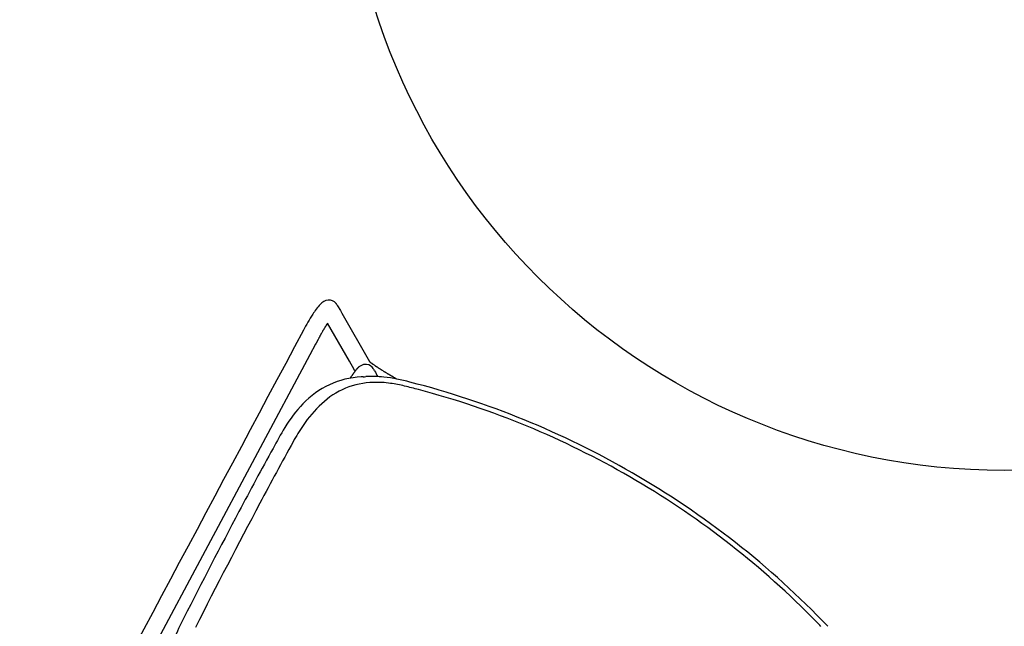
# Model space of a CAD drawing. Units: inches. Extents: x -841 to 712, y -293 to 452.
# Drawn here: x 482 to 509, y 336 to 353 of the extents above; entities that cross this region are included whole.
import ezdxf

# ---------------------------------------------------------------- set-up
doc = ezdxf.new("R2010")
doc.units = ezdxf.units.IN
doc.header["$MEASUREMENT"] = 0
doc.layers.add('SEAT', color=5, linetype='Continuous')
doc.layers.add('TABLE', color=6, linetype='Continuous')

# ---------------------------------------------------------------- blocks, each defined once
blk = doc.blocks.new('LET508ULNG_0P')
at = {"layer": 'TABLE'}
blk.add_circle((0, 0), 18, dxfattribs=at)
blk = doc.blocks.new('3AAS38H01_0P')
at = {"layer": 'SEAT'}
for p, q in [((7.669, 8.985), (-8.018, 8.465)), ((8.002, 8.996), (7.669, 8.985)), ((8.025, 8.997), (8.002, 8.996)), ((8.143, 9.001), (8.025, 8.997)), ((8.059, 7.966), (8.659, 8.997)), ((8.18, 9.002), (8.143, 9.001)), ((8.188, 9.002), (8.18, 9.002)), ((8.195, 9.002), (8.188, 9.002)), ((8.202, 9.003), (8.195, 9.002)), ((8.225, 9.003), (8.218, 9.003)), ((8.218, 9.003), (8.218, 9.003)), ((8.225, 9.003), (8.225, 9.003)), ((8.232, 9.004), (8.232, 9.004)), ((8.24, 9.004), (8.239, 9.004)), ((8.239, 9.004), (8.239, 9.004)), ((8.248, 9.004), (8.247, 9.004)), ((8.247, 9.004), (8.247, 9.004)), ((8.255, 9.004), (8.254, 9.004)), ((8.254, 9.004), (8.254, 9.004)), ((8.27, 9.004), (8.27, 9.004)), ((8.292, 9.005), (8.291, 9.005)), ((8.291, 9.005), (8.291, 9.005)), ((8.307, 9.005), (8.306, 9.005)), ((8.306, 9.005), (8.306, 9.005)), ((8.321, 9.005), (8.321, 9.005)), ((8.321, 9.005), (8.321, 9.005)), ((8.328, 9.005), (8.328, 9.005)), ((8.35, 9.006), (8.35, 9.006)), ((8.443, 9.005), (8.443, 9.005)), ((8.458, 9.005), (8.458, 9.005)), ((8.465, 9.005), (8.464, 9.005)), ((8.464, 9.005), (8.464, 9.005)), ((8.471, 9.005), (8.471, 9.005)), ((8.499, 9.004), (8.499, 9.004)), ((8.527, 9.004), (8.526, 9.004)), ((8.526, 9.004), (8.526, 9.004)), ((8.553, 9.003), (8.552, 9.003)), ((8.552, 9.003), (8.552, 9.003)), ((8.56, 9.003), (8.559, 9.003)), ((8.559, 9.003), (8.559, 9.003)), ((8.566, 9.003), (8.566, 9.003)), ((8.566, 9.003), (8.566, 9.003)), ((8.573, 9.002), (8.572, 9.002)), ((8.572, 9.002), (8.572, 9.002)), ((8.579, 9.002), (8.579, 9.002)), ((8.579, 9.002), (8.579, 9.002)), ((8.585, 9.002), (8.585, 9.002)), ((8.592, 9.001), (8.591, 9.001)), ((8.591, 9.001), (8.591, 9.001)), ((8.653, 8.998), (8.653, 8.998)), ((8.659, 8.998), (8.659, 8.998)), ((9.13, 8.867), (9.091, 8.801)), ((9.208, 9.001), (9.13, 8.867)), ((9.213, 9.01), (9.213, 9.01)), ((9.224, 9.03), (9.224, 9.03)), ((9.224, 9.029), (9.224, 9.029)), ((9.224, 9.029), (9.224, 9.029)), ((9.224, 9.029), (9.224, 9.029)), ((9.225, 9.032), (9.225, 9.032)), ((9.225, 9.032), (9.225, 9.032)), ((9.225, 9.031), (9.225, 9.031)), ((9.226, 9.033), (9.226, 9.033)), ((9.226, 9.033), (9.226, 9.033)), ((9.227, 9.035), (9.227, 9.035)), ((9.227, 9.035), (9.227, 9.035)), ((9.227, 9.034), (9.227, 9.034)), ((9.227, 9.034), (9.227, 9.034)), ((9.228, 9.036), (9.228, 9.036)), ((9.228, 9.036), (9.228, 9.036)), ((9.23, 9.04), (9.23, 9.04)), ((9.23, 9.04), (9.23, 9.04)), ((9.232, 9.045), (9.232, 9.045)), ((9.232, 9.045), (9.232, 9.045)), ((9.238, 9.058), (9.238, 9.058)), ((9.24, 9.062), (9.24, 9.062)), ((9.091, 8.801), (8.324, 7.482)), ((7.924, 7.734), (8.059, 7.966)), ((7.667, 7.713), (7.668, 7.713)), ((7.668, 7.713), (7.668, 7.713)), ((7.704, 7.711), (7.704, 7.711)), ((7.716, 7.711), (7.719, 7.711)), ((7.719, 7.711), (7.719, 7.711)), ((7.742, 7.709), (7.745, 7.709)), ((7.745, 7.709), (7.745, 7.709)), ((7.754, 7.709), (7.754, 7.709)), ((7.762, 7.708), (7.762, 7.708)), ((7.773, 7.708), (7.773, 7.708)), ((7.776, 7.707), (7.776, 7.707)), ((7.779, 7.707), (7.779, 7.707)), ((7.781, 7.707), (7.781, 7.707)), ((7.798, 7.706), (7.798, 7.706)), ((7.8, 7.706), (7.8, 7.706)), ((7.803, 7.705), (7.803, 7.705)), ((7.806, 7.705), (7.806, 7.705)), ((7.808, 7.705), (7.808, 7.705)), ((7.819, 7.704), (7.819, 7.704)), ((7.821, 7.704), (7.821, 7.704)), ((7.829, 7.703), (7.829, 7.703)), ((7.832, 7.703), (7.832, 7.703)), ((7.834, 7.703), (7.834, 7.703)), ((7.837, 7.702), (7.837, 7.702)), ((7.842, 7.702), (7.842, 7.702)), ((7.845, 7.702), (7.845, 7.702)), ((7.847, 7.701), (7.847, 7.701)), ((7.86, 7.7), (7.86, 7.7)), ((7.879, 7.698), (7.879, 7.698)), ((7.886, 7.697), (7.886, 7.697)), ((7.889, 7.697), (7.889, 7.697)), ((7.898, 7.695), (7.898, 7.695)), ((7.9, 7.695), (7.9, 7.695)), ((7.902, 7.695), (7.902, 7.695)), ((7.902, 7.695), (7.902, 7.695)), ((7.903, 7.697), (7.903, 7.697)), ((7.903, 7.697), (7.903, 7.697)), ((7.904, 7.7), (7.904, 7.7)), ((7.904, 7.699), (7.904, 7.699)), ((7.905, 7.7), (7.905, 7.7)), ((7.905, 7.694), (7.905, 7.694)), ((7.907, 7.704), (7.907, 7.705)), ((7.907, 7.705), (7.907, 7.705)), ((7.909, 7.694), (7.909, 7.694)), ((7.911, 7.712), (7.912, 7.714)), ((7.912, 7.714), (7.918, 7.724)), ((7.918, 7.724), (7.919, 7.725)), ((7.919, 7.725), (7.923, 7.733)), ((7.921, 7.692), (7.921, 7.692)), ((7.923, 7.733), (7.924, 7.734)), ((7.925, 7.691), (7.925, 7.691)), ((7.927, 7.691), (7.927, 7.691)), ((7.93, 7.691), (7.93, 7.691)), ((7.94, 7.689), (7.94, 7.689)), ((7.949, 7.687), (7.949, 7.687)), ((7.952, 7.687), (7.952, 7.687)), ((7.96, 7.685), (7.96, 7.685)), ((7.975, 7.682), (7.975, 7.682)), ((7.983, 7.68), (7.983, 7.68)), ((7.999, 7.676), (7.999, 7.676)), ((8.002, 7.676), (8.002, 7.676)), ((8.014, 7.672), (8.014, 7.672)), ((8.024, 7.669), (8.024, 7.669)), ((8.026, 7.669), (8.026, 7.669)), ((7.918, 7.363), (7.918, 7.363)), ((8.301, 7.256), (8.3, 7.252)), ((8.302, 7.27), (8.301, 7.268)), ((8.301, 7.268), (8.301, 7.264)), ((8.301, 7.264), (8.301, 7.262)), ((8.301, 7.262), (8.301, 7.258)), ((8.301, 7.258), (8.301, 7.256)), ((8.302, 7.279), (8.302, 7.279)), ((8.302, 7.273), (8.302, 7.27)), ((8.304, 7.297), (8.303, 7.295)), ((8.303, 7.295), (8.303, 7.292)), ((8.303, 7.292), (8.303, 7.29)), ((8.303, 7.29), (8.303, 7.286)), ((8.303, 7.286), (8.303, 7.284)), ((8.303, 7.284), (8.303, 7.284)), ((8.304, 7.306), (8.304, 7.303)), ((8.304, 7.303), (8.304, 7.301)), ((8.304, 7.301), (8.304, 7.297)), ((8.306, 7.332), (8.306, 7.329)), ((8.306, 7.329), (8.306, 7.329)), ((8.31, 7.371), (8.31, 7.371)), ((8.312, 7.39), (8.311, 7.389)), ((8.311, 7.389), (8.311, 7.389)), ((8.311, 7.386), (8.311, 7.384)), ((8.311, 7.384), (8.311, 7.384)), ((8.311, 7.382), (8.311, 7.38)), ((8.311, 7.38), (8.311, 7.38)), ((8.312, 7.399), (8.312, 7.397)), ((8.312, 7.397), (8.312, 7.397)), ((8.312, 7.395), (8.312, 7.393)), ((8.312, 7.393), (8.312, 7.393)), ((8.313, 7.407), (8.313, 7.406)), ((8.313, 7.406), (8.313, 7.406)), ((8.313, 7.403), (8.313, 7.402)), ((8.313, 7.402), (8.313, 7.402)), ((8.314, 7.415), (8.314, 7.414)), ((8.314, 7.414), (8.314, 7.414)), ((8.314, 7.411), (8.314, 7.41)), ((8.314, 7.41), (8.314, 7.41)), ((8.316, 7.426), (8.315, 7.425)), ((8.315, 7.425), (8.315, 7.425)), ((8.315, 7.423), (8.315, 7.421)), ((8.315, 7.421), (8.315, 7.421)), ((8.315, 7.419), (8.315, 7.418)), ((8.315, 7.418), (8.315, 7.418)), ((8.316, 7.43), (8.316, 7.429)), ((8.316, 7.429), (8.316, 7.429)), ((8.317, 7.44), (8.317, 7.439)), ((8.317, 7.439), (8.317, 7.439)), ((8.317, 7.437), (8.317, 7.436)), ((8.317, 7.436), (8.317, 7.436)), ((8.318, 7.447), (8.318, 7.447)), ((8.318, 7.446), (8.318, 7.446)), ((8.318, 7.444), (8.318, 7.444)), ((8.318, 7.443), (8.318, 7.443)), ((8.319, 7.453), (8.319, 7.453)), ((8.319, 7.452), (8.319, 7.452)), ((8.319, 7.45), (8.319, 7.45)), ((8.319, 7.449), (8.319, 7.449)), ((8.32, 7.461), (8.32, 7.461)), ((8.32, 7.459), (8.32, 7.459)), ((8.32, 7.458), (8.32, 7.458)), ((8.32, 7.456), (8.32, 7.456)), ((8.32, 7.455), (8.32, 7.455)), ((8.321, 7.467), (8.321, 7.467)), ((8.321, 7.466), (8.321, 7.466)), ((8.321, 7.464), (8.321, 7.464)), ((8.321, 7.464), (8.321, 7.464)), ((8.321, 7.462), (8.321, 7.462)), ((8.322, 7.472), (8.322, 7.472)), ((8.322, 7.471), (8.322, 7.471)), ((8.322, 7.47), (8.322, 7.47)), ((8.322, 7.469), (8.322, 7.469)), ((8.323, 7.478), (8.323, 7.478)), ((8.323, 7.478), (8.323, 7.478)), ((8.323, 7.476), (8.323, 7.476)), ((8.323, 7.476), (8.323, 7.476)), ((8.323, 7.474), (8.323, 7.474)), ((8.323, 7.473), (8.323, 7.473)), ((8.324, 7.483), (8.324, 7.483)), ((8.324, 7.483), (8.324, 7.483)), ((8.324, 7.482), (8.324, 7.482)), ((8.324, 7.48), (8.324, 7.48)), ((8.324, 7.48), (8.324, 7.48)), ((8.325, 7.488), (8.325, 7.488)), ((8.325, 7.488), (8.325, 7.488)), ((8.325, 7.487), (8.325, 7.487)), ((8.325, 7.486), (8.325, 7.486)), ((8.325, 7.485), (8.325, 7.485)), ((8.326, 7.493), (8.326, 7.493)), ((8.326, 7.492), (8.326, 7.492)), ((8.326, 7.492), (8.326, 7.492)), ((8.326, 7.492), (8.326, 7.492)), ((8.326, 7.491), (8.326, 7.491)), ((8.326, 7.491), (8.326, 7.491)), ((8.326, 7.491), (8.326, 7.491)), ((8.326, 7.491), (8.326, 7.491)), ((8.326, 7.49), (8.326, 7.49)), ((8.326, 7.49), (8.326, 7.49)), ((8.326, 7.49), (8.326, 7.49)), ((8.326, 7.49), (8.326, 7.49)), ((8.326, 7.489), (8.326, 7.489)), ((8.327, 7.493), (8.327, 7.493)), ((8.29, 7.012), (8.29, 7.009)), ((8.29, 7.009), (8.29, 7.009)), ((8.29, 6.988), (8.29, 6.983)), ((8.291, 7.04), (8.291, 7.037)), ((8.291, 7.037), (8.291, 7.033)), ((8.291, 7.033), (8.291, 7.03)), ((8.291, 7.03), (8.291, 7.026)), ((8.291, 7.026), (8.291, 7.026)), ((8.293, 7.085), (8.292, 7.081)), ((8.292, 7.081), (8.292, 7.081)), ((8.292, 7.072), (8.292, 7.072)), ((8.293, 7.106), (8.293, 7.106)), ((8.293, 7.092), (8.293, 7.088)), ((8.293, 7.088), (8.293, 7.085)), ((8.295, 7.139), (8.294, 7.135)), ((8.294, 7.135), (8.294, 7.132)), ((8.294, 7.132), (8.294, 7.125)), ((8.294, 7.125), (8.294, 7.121)), ((8.294, 7.121), (8.294, 7.119)), ((8.294, 7.119), (8.294, 7.115)), ((8.294, 7.115), (8.294, 7.115)), ((8.295, 7.158), (8.295, 7.154)), ((8.295, 7.154), (8.295, 7.152)), ((8.295, 7.152), (8.295, 7.148)), ((8.295, 7.148), (8.295, 7.145)), ((8.295, 7.145), (8.295, 7.141)), ((8.295, 7.141), (8.295, 7.139)), ((8.297, 7.184), (8.296, 7.18)), ((8.296, 7.18), (8.296, 7.18)), ((8.296, 7.171), (8.296, 7.171)), ((8.298, 7.202), (8.297, 7.198)), ((8.297, 7.198), (8.297, 7.196)), ((8.297, 7.196), (8.297, 7.196)), ((8.298, 7.214), (8.298, 7.211)), ((8.298, 7.211), (8.298, 7.208)), ((8.298, 7.208), (8.298, 7.205)), ((8.298, 7.205), (8.298, 7.202)), ((8.3, 7.239), (8.299, 7.235)), ((8.299, 7.235), (8.299, 7.233)), ((8.299, 7.233), (8.299, 7.233)), ((8.3, 7.252), (8.3, 7.25)), ((8.3, 7.25), (8.3, 7.25)), ((8.3, 7.244), (8.3, 7.241)), ((8.3, 7.241), (8.3, 7.239)), ((8.287, 6.845), (8.287, 6.842)), ((8.287, 6.842), (8.287, 6.838)), ((8.287, 6.838), (8.287, 6.835)), ((8.287, 6.835), (8.287, 6.83)), ((8.287, 6.83), (8.287, 6.827)), ((8.287, 6.827), (8.287, 6.827)), ((8.287, 6.82), (8.287, 6.816)), ((8.287, 6.816), (8.287, 6.813)), ((8.287, 6.813), (8.287, 6.808)), ((8.287, 6.808), (8.287, 6.805)), ((8.287, 6.805), (8.287, 6.805)), ((8.287, 6.786), (8.287, 6.775)), ((8.287, 6.775), (8.287, 6.771)), ((8.287, 6.771), (8.287, 6.761)), ((8.287, 6.761), (8.287, 6.756)), ((8.287, 6.756), (8.287, 6.746)), ((8.287, 6.746), (8.287, 6.742)), ((8.287, 6.742), (8.287, 6.731)), ((8.287, 6.731), (8.287, 6.727)), ((8.287, 6.727), (8.287, 6.716)), ((8.288, 6.919), (8.288, 6.911)), ((8.288, 6.911), (8.288, 6.908)), ((8.288, 6.908), (8.288, 6.908)), ((8.288, 6.897), (8.288, 6.894)), ((8.288, 6.894), (8.288, 6.886)), ((8.288, 6.886), (8.288, 6.882)), ((8.288, 6.882), (8.288, 6.882)), ((8.288, 6.867), (8.288, 6.864)), ((8.288, 6.864), (8.288, 6.86)), ((8.288, 6.86), (8.288, 6.86)), ((8.289, 6.959), (8.289, 6.959)), ((8.289, 6.947), (8.289, 6.947)), ((8.29, 6.983), (8.29, 6.983)), ((8.287, 6.716), (8.287, 6.682)), ((8.287, 6.682), (8.287, 6.671)), ((8.287, 6.671), (8.287, 6.61)), ((8.33, 5.942), (8.33, 5.942)), ((9.151, -0.238), (9.151, -0.238))]:
    blk.add_line(p, q, dxfattribs=at)
for centre, radius, start, end in [((81549.22, -2460809.826), 2462169.891, 91.897843382, 91.898225797), ((8.379, 4.103), 5.375, 86.9332, 92.2957), ((8.587, 7.532), 1.941, 77.7591, 87.6598), ((8.936, 9.086), 0.348, 38.2054, 79.6513), ((9.004, 9.154), 0.253, 338.6832, 35.6181), ((8.644, -5.06), 14.069, 91.737, 91.8), ((8.386, 3.556), 5.449, 91.6142, 91.6838), ((8.355, 4.625), 4.38, 91.5164, 91.6135), ((8.363, 4.312), 4.693, 91.423, 91.504), ((8.381, 3.59), 5.416, 91.3437, 91.4142), ((8.397, 2.933), 6.073, 91.1978, 91.3371), ((8.395, 3.037), 5.969, 90.9923, 91.1983), ((8.39, 3.299), 5.707, 90.8444, 90.9851), ((8.389, 3.387), 5.619, 90.6948, 90.837), ((8.388, 3.411), 5.594, 90.6197, 90.687), ((8.388, 3.426), 5.58, 90.3948, 90.6197), ((8.387, 3.671), 5.334, 89.3999, 90.4017), ((8.39, 4.009), 4.996, 89.2221, 89.3915), ((8.391, 4.088), 4.918, 89.1488, 89.2218), ((8.392, 4.145), 4.861, 89.0667, 89.1403), ((8.394, 4.29), 4.716, 88.724, 89.0681), ((8.399, 4.478), 4.528, 88.389, 88.7236), ((8.404, 4.682), 4.324, 88.0361, 88.3799), ((8.409, 4.836), 4.17, 87.9443, 88.0246), ((8.412, 4.896), 4.11, 87.853, 87.934), ((8.415, 4.977), 4.028, 87.7604, 87.8425), ((8.418, 5.056), 3.95, 87.6665, 87.7496), ((8.421, 5.143), 3.863, 87.571, 87.6554), ((8.424, 5.213), 3.792, 87.4742, 87.5711), ((8.44, 5.56), 3.445, 86.4586, 87.4763), ((8.458, 5.846), 3.158, 86.3364, 86.4458), ((1.698, 13.342), 8.674, 329.9666, 330.0375), ((2.935, 12.63), 7.247, 330.0345, 330.2033), ((8.974, 9.171), 0.287, 330.479, 330.6684), ((8.957, 9.181), 0.308, 330.3602, 330.478), ((8.929, 9.197), 0.34, 330.2586, 330.3594), ((8.993, 9.161), 0.266, 330.9645, 331.2928), ((8.996, 9.159), 0.263, 330.9027, 330.9661), ((8.983, 9.166), 0.277, 330.67, 330.9022), ((8.995, 9.16), 0.263, 331.3125, 331.5543), ((9.001, 9.156), 0.257, 331.8447, 332.1035), ((8.998, 9.158), 0.26, 331.5738, 331.8243), ((9.004, 9.155), 0.253, 332.1222, 332.9691), ((9.007, 9.153), 0.25, 332.99, 334.3733), ((9.01, 9.152), 0.247, 334.3949, 337.6978), ((9.01, 9.152), 0.246, 337.7016, 338.5619), ((0.129, 0.049), 8.335, 92.6956, 97.1841), ((11.223, -207.28), 215.96, 92.18239, 93.04861), ((7.106, -100.523), 109.124, 91.12861, 92.15717), ((5.439, -9.168), 17.755, 89.4489, 91.5561), ((5.544, 4.933), 3.653, 76.1561, 88.958), ((5.883, 6.204), 2.338, 32.7524, 76.7806), ((11.186, -205.394), 213.676, 92.06652, 93.08996), ((7.883, -118.58), 126.799, 91.12734, 91.98966), ((5.506, 2.911), 5.285, 85.632, 91.2716), ((5.672, 4.787), 3.402, 72.8725, 86.0166), ((6.012, 5.874), 2.263, 53.2306, 72.9892), ((6.086, 6.017), 2.104, 31.2662, 52.5181), ((7.551, 4.208), 3.507, 87.505, 88.1005), ((7.562, 4.459), 3.255, 87.2912, 87.5003), ((7.574, 4.703), 3.011, 86.7955, 87.2388), ((7.582, 4.852), 2.862, 86.5648, 86.7384), ((7.588, 4.947), 2.767, 86.3913, 86.5646), ((7.596, 5.081), 2.632, 86.1483, 86.3919), ((7.599, 5.127), 2.587, 86.0835, 86.1462), ((7.607, 5.243), 2.47, 86.0203, 86.0828), ((7.609, 5.272), 2.441, 85.9543, 86.0208), ((7.614, 5.334), 2.379, 85.5613, 85.9561), ((7.62, 5.411), 2.301, 85.4979, 85.5603), ((7.618, 5.386), 2.326, 85.4272, 85.4979), ((7.621, 5.432), 2.281, 85.3648, 85.427), ((7.624, 5.459), 2.253, 85.2922, 85.365), ((7.63, 5.543), 2.17, 85.0155, 85.2938), ((7.642, 5.671), 2.041, 84.9445, 85.0144), ((7.646, 5.717), 1.994, 84.719, 84.946), ((7.651, 5.779), 1.932, 84.6437, 84.7183), ((7.653, 5.794), 1.918, 84.5647, 84.6437), ((7.655, 5.819), 1.892, 84.4888, 84.5646), ((7.658, 5.851), 1.86, 84.3324, 84.4892), ((7.656, 5.833), 1.878, 84.2512, 84.3315), ((7.662, 5.891), 1.82, 84.1746, 84.2508), ((7.668, 5.945), 1.765, 83.7665, 84.177), ((7.687, 6.122), 1.587, 83.0651, 83.772), ((7.703, 6.252), 1.457, 82.7809, 83.0577), ((7.708, 6.295), 1.413, 82.6761, 82.7801), ((7.714, 6.335), 1.373, 82.2816, 82.6769), ((7.722, 6.401), 1.306, 82.1876, 82.2801), ((7.716, 6.354), 1.354, 82.125, 82.187), ((8.214, 7.522), 0.357, 150.7187, 151.1226), ((7.725, 6.421), 1.286, 81.9825, 82.1244), ((8.239, 7.509), 0.385, 150.4154, 150.7015), ((8.27, 7.491), 0.421, 150.2589, 150.4162), ((8.301, 7.473), 0.456, 150.1732, 150.2596), ((8.868, 7.146), 1.112, 149.8895, 150.1127), ((7.73, 6.451), 1.255, 81.7722, 81.9834), ((11.216, 5.785), 3.825, 149.7569, 149.8703), ((7.741, 6.529), 1.177, 81.2054, 81.7758), ((7.751, 6.594), 1.111, 80.9683, 81.2019), ((7.754, 6.612), 1.093, 80.8626, 80.9677), ((7.758, 6.639), 1.066, 80.7287, 80.8628), ((7.765, 6.682), 1.022, 80.1213, 80.7326), ((7.778, 6.757), 0.946, 79.5867, 80.1202), ((7.784, 6.791), 0.911, 79.4318, 79.5827), ((7.792, 6.834), 0.868, 78.8584, 79.4334), ((7.807, 6.906), 0.795, 77.8007, 78.8643), ((7.823, 6.981), 0.717, 77.1133, 77.7915), ((7.838, 7.047), 0.65, 75.6379, 77.1286), ((7.856, 7.117), 0.578, 75.3739, 75.6303), ((7.859, 7.127), 0.567, 74.1041, 75.3897), ((7.873, 7.179), 0.513, 72.9634, 74.0989), ((7.88, 7.202), 0.489, 72.6408, 72.9595), ((7.884, 7.213), 0.477, 71.603, 72.6413), ((7.922, 7.319), 0.365, 59.7306, 71.9694), ((7.972, 7.404), 0.266, 23.9365, 59.9226), ((4.717, 5.388), 3.76, 33.399, 33.6009), ((6.04, 6.258), 2.178, 32.4111, 33.4569), ((12.74, 10.528), 5.767, 212.547, 213.2807), ((5.23, 5.621), 3.203, 24.2395, 32.9409), ((6.479, 8.307), 2.003, 327.7823, 329.3759), ((7.986, 7.412), 0.251, 329.9864, 23.4993), ((12.578, 6.988), 4.286, 176.0337, 176.1084), ((12.648, 6.983), 4.356, 176.1084, 176.1825), ((11.907, 7.037), 3.613, 175.369, 175.7321), ((11.213, 7.095), 2.916, 174.5508, 175.3242), ((10.765, 7.137), 2.466, 174.3349, 174.5349), ((10.54, 7.159), 2.241, 174.1129, 174.1849), ((10.629, 7.15), 2.33, 174.2248, 174.295), ((10.281, 7.186), 1.98, 173.7602, 173.838), ((10.366, 7.177), 2.066, 173.8808, 173.9565), ((10.449, 7.168), 2.149, 173.9983, 174.0722), ((10.117, 7.205), 1.815, 173.5093, 173.5915), ((10.2, 7.195), 1.898, 173.6365, 173.7163), ((9.957, 7.223), 1.654, 173.2442, 173.3312), ((10.038, 7.214), 1.735, 173.3787, 173.4631), ((9.803, 7.241), 1.499, 172.9631, 173.0555), ((9.881, 7.232), 1.577, 173.1057, 173.1953), ((9.619, 7.265), 1.313, 172.5089, 172.7643), ((9.73, 7.251), 1.425, 172.816, 172.9113), ((9.463, 7.285), 1.156, 172.1803, 172.2881), ((9.522, 7.277), 1.215, 172.3461, 172.4511), ((9.338, 7.303), 1.03, 171.8323, 171.9477), ((9.367, 7.299), 1.059, 171.9474, 172.0087), ((9.398, 7.294), 1.09, 172.009, 172.1207), ((9.418, 7.292), 1.11, 172.1202, 172.1802), ((9.222, 7.32), 0.913, 171.4613, 171.5849), ((9.244, 7.316), 0.935, 171.5845, 171.6497), ((9.278, 7.311), 0.969, 171.6498, 171.7693), ((9.306, 7.307), 0.998, 171.769, 171.832), ((9.081, 7.341), 0.77, 170.9922, 171.0635), ((9.11, 7.337), 0.8, 171.064, 171.1969), ((9.136, 7.333), 0.825, 171.1966, 171.2658), ((9.164, 7.328), 0.854, 171.266, 171.3944), ((9.192, 7.324), 0.882, 171.394, 171.4609), ((8.953, 7.362), 0.64, 170.4104, 170.5604), ((8.977, 7.358), 0.665, 170.5598, 170.6361), ((9.005, 7.354), 0.693, 170.6367, 170.7804), ((9.029, 7.35), 0.717, 170.78, 170.8539), ((9.055, 7.345), 0.744, 170.8542, 170.9926), ((8.856, 7.379), 0.542, 169.9298, 170.0933), ((8.879, 7.375), 0.565, 170.0926, 170.1745), ((8.905, 7.37), 0.591, 170.1751, 170.3313), ((8.928, 7.366), 0.614, 170.3308, 170.41), ((8.723, 7.403), 0.407, 169.1278, 169.3152), ((8.744, 7.399), 0.427, 169.3144, 169.4062), ((8.766, 7.395), 0.451, 169.4072, 169.5858), ((8.787, 7.391), 0.472, 169.5851, 169.6734), ((8.811, 7.387), 0.496, 169.6743, 169.8448), ((8.833, 7.383), 0.518, 169.8442, 169.9293), ((8.603, 7.427), 0.284, 168.1018, 168.5333), ((8.647, 7.418), 0.329, 168.5814, 168.7644), ((8.677, 7.412), 0.359, 168.7657, 169.0333), ((8.701, 7.407), 0.385, 169.0312, 169.1268), ((8.491, 7.451), 0.169, 166.9423, 167.3932), ((8.514, 7.446), 0.193, 167.3866, 167.5076), ((8.531, 7.442), 0.211, 167.5094, 167.7519), ((8.549, 7.438), 0.229, 167.7505, 167.8652), ((8.566, 7.435), 0.246, 167.8668, 168.097), ((8.336, 7.49), 0.0101, 163.872, 164.5302), ((8.356, 7.484), 0.0305, 164.5139, 165.4249), ((8.387, 7.476), 0.0629, 165.3571, 165.622), ((8.336, 7.489), 0.00974, 165.5473, 165.7235), ((8.405, 7.472), 0.0813, 165.6602, 165.9759), ((8.385, 7.477), 0.0603, 165.9577, 166.0724), ((8.423, 7.467), 0.1, 166.0603, 166.3065), ((8.418, 7.468), 0.0943, 166.3036, 166.3903), ((8.437, 7.464), 0.114, 166.3869, 166.5261), ((8.445, 7.462), 0.122, 166.5256, 166.5993), ((8.451, 7.46), 0.128, 166.5992, 166.7352), ((8.469, 7.456), 0.147, 166.736, 166.8024), ((8.465, 7.457), 0.143, 166.8038, 166.9362), ((5.512, 5.651), 2.784, 21.9432, 31.5788), ((71.123, -31.432), 73.878, 148.43699, 148.57526), ((16.869, 6.786), 8.582, 178.4013, 178.4951), ((17.018, 6.782), 8.731, 178.513, 178.6527), ((16.267, 6.804), 7.98, 178.0766, 178.3054), ((16.232, 6.805), 7.944, 178.0084, 178.0768), ((15.385, 6.836), 7.097, 177.7487, 177.8227), ((15.655, 6.826), 7.367, 177.8231, 177.928), ((14.583, 6.872), 6.294, 177.2755, 177.3923), ((14.327, 6.884), 6.038, 177.1928, 177.275), ((14.327, 6.884), 6.038, 177.0361, 177.1545), ((13.606, 6.923), 5.315, 176.6634, 176.8591), ((13.308, 6.941), 5.017, 176.4604, 176.5272), ((4.01, 5.113), 4.524, 14.5189, 23.76), ((19.418, 6.75), 11.131, 179.4353, 179.5108), ((14.861, 6.786), 6.574, 179.6362, 179.7006), ((25.469, 6.747), 17.182, 179.8074, 179.8716), ((17.619, 6.77), 9.332, 178.9087, 179.0816), ((17.86, 6.766), 9.573, 179.1476, 179.2182), ((17.538, 6.77), 9.251, 179.3046, 179.3959), ((17.265, 6.777), 8.978, 178.6814, 178.8362), ((17.48, 6.772), 9.193, 178.8359, 178.9084), ((4.596, 5.265), 3.778, 16.2127, 22.1782), ((-16.477, -0.808), 25.709, 15.2218, 16.0985), ((-14.754, -0.228), 24.033, 359.9751, 15.6311), ((-14.446, -0.227), 23.597, 359.9722, 15.1542), ((-14.668, -0.257), 23.947, 343.75, 0.0439), ((-14.471, -0.247), 23.621, 344.8536, 0.0197), ((-15.771, 0.134), 24.976, 343.8882, 344.7907)]:
    blk.add_arc(centre, radius, start, end, dxfattribs=at)

msp = doc.modelspace()

# ---------------------------------------------------------------- block references
for name, p, rotation in [('LET508ULNG_0P', (509.271, 358.581), 180), ('3AAS38H01_0P', (494.271, 332.6), 59.99999999999999)]:
    msp.add_blockref(name, p, dxfattribs=dict(rotation=rotation))

doc.saveas('drawing.dxf')
